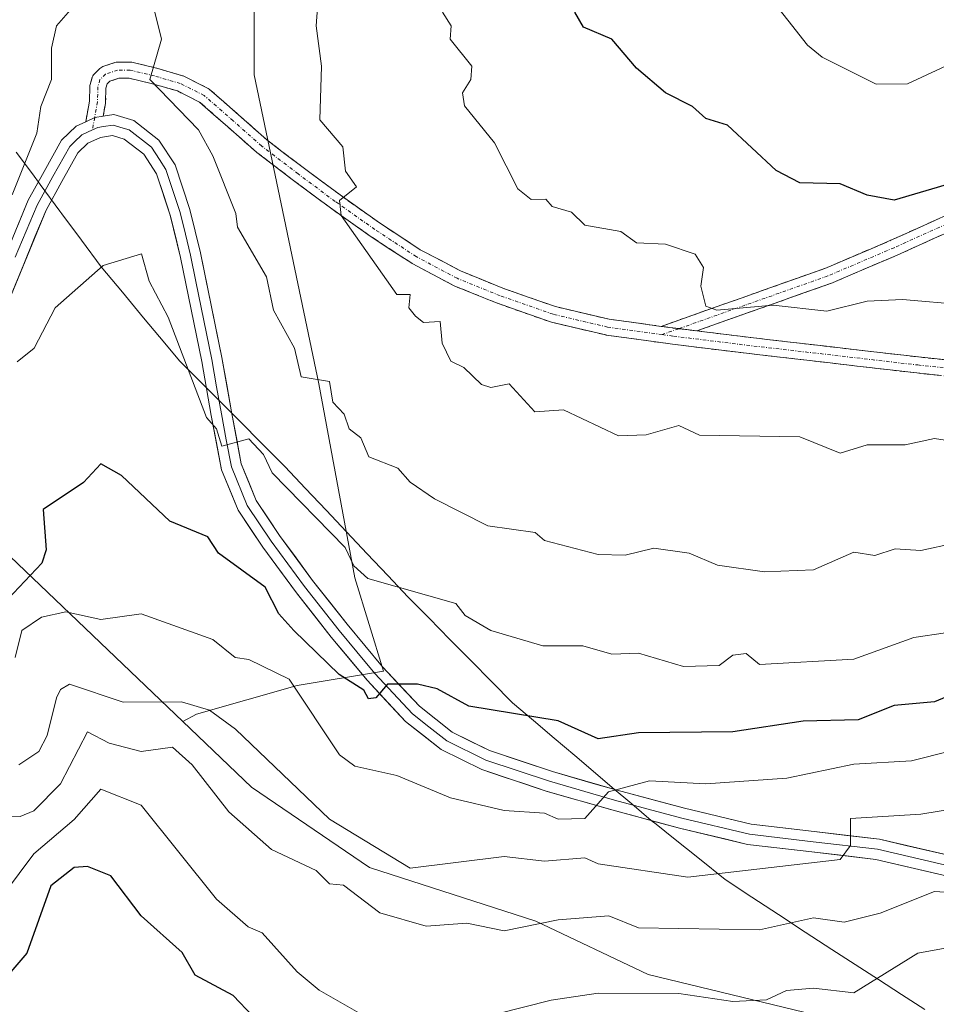
# Model space of a CAD drawing. Units: metres. Extents: x 607196 to 610637, y 4745461 to 4747828.
# Drawn here: x 608077 to 608213, y 4746725 to 4746872 of the extents above; entities that cross this region are included whole.
import ezdxf

# ---------------------------------------------------------------- set-up
doc = ezdxf.new("R2010")
doc.units = ezdxf.units.M
doc.header["$MEASUREMENT"] = 0
doc.linetypes.add('TRAZO_Y_PUNTO', pattern=[1, 0.5, -0.25, 0, -0.25])
doc.linetypes.add('TRAZOSX2', pattern=[1.5, 1, -0.5])
for name, color, linetype, lineweight in [('Arbolado forestal CxS', 92, 'Continuous', 0), ('Camino', 19, 'TRAZOSX2', 0), ('Camino Cxs', 19, 'Continuous', 0), ('Camino eje', 19, 'TRAZO_Y_PUNTO', 0), ('Curva de nivel maestra', 36, 'Continuous', 30), ('Curva de nivel normal', 36, 'Continuous', 0), ('Entidad de ámbito territorial', 19, 'Continuous', 0), ('Entidad de ámbito territorial CxS', 92, 'Continuous', 0), ('Layer 0', 7, 'Continuous', 0), ('Municipio', 9, 'Continuous', 13), ('Municipio CxS', 142, 'Continuous', 0)]:
    doc.layers.add(name, color=color, linetype=linetype, lineweight=lineweight)

# ---------------------------------------------------------------- blocks, each defined once
blk = doc.blocks.new('*U169')
at = {"layer": 'Curva de nivel normal', "color": 36, "linetype": 'Continuous', "lineweight": 0}
for points in [[(608216.1, 4746793.62, 565), (608211.09, 4746792.49, 565), (608207.23, 4746792.75, 565), (608204.23, 4746791.75, 565), (608201.09, 4746792.25, 565), (608195.09, 4746789.62, 565), (608187.8, 4746789.32, 565), (608180.82, 4746790.34, 565), (608176.59, 4746792.11, 565), (608171.36, 4746792.88, 565), (608167.09, 4746791.84, 565), (608163.09, 4746791.92, 565), (608155.09, 4746794.01, 565), (608153.69, 4746795.21, 565), (608146.65, 4746796.17, 565), (608138.7, 4746800.22, 565), (608135.09, 4746802.68, 565), (608133.25, 4746804.77, 565), (608128.94, 4746806.46, 565), (608127.75, 4746809.27, 565), (608126.01, 4746810.61, 565), (608125.29, 4746812.81, 565), (608123.58, 4746814.61, 565), (608123.09, 4746817.67, 565), (608118.86, 4746818.38, 565), (608117.89, 4746822.61, 565), (608114.76, 4746828.28, 565), (608113.74, 4746833.26, 565), (608109.42, 4746840.61, 565), (608109.16, 4746842.68, 565), (608105.75, 4746851.27, 565), (608103.62, 4746855.14, 565), (608096.39, 4746862.61, 565), (608098.09, 4746868.61, 565), (608097.09, 4746872.61, 565)], [(608076.96, 4746902.61, 565), (608078.99, 4746900.51, 565), (608081.61, 4746895.13, 565), (608085.88, 4746892.61, 565), (608091.43, 4746886.95, 565), (608092.89, 4746884.41, 565), (608089.48, 4746878.61, 565), (608086.54, 4746876.61, 565), (608085.95, 4746874.61, 565), (608082.5, 4746870.61, 565), (608081.76, 4746867.28, 565), (608081.74, 4746862.61, 565), (608080.17, 4746858.61, 565), (608079.57, 4746854.61, 565), (608075.91, 4746845.43, 565)]]:
    blk.add_polyline3d(points, dxfattribs=at)
blk = doc.blocks.new('*U189')
at = {"layer": 'Curva de nivel maestra', "color": 36, "linetype": 'Continuous', "lineweight": 30}
blk.add_polyline3d([(608215.68, 4746847.2, 550), (608207.09, 4746844.66, 550), (608203.09, 4746845.4, 550), (608199.09, 4746847.06, 550), (608193.09, 4746847.21, 550), (608189.53, 4746849.05, 550), (608182.29, 4746855.81, 550), (608179.09, 4746856.81, 550), (608177.09, 4746858.61, 550), (608173.09, 4746860.61, 550), (608168.78, 4746864.3, 550), (608165.09, 4746868.61, 550), (608160.89, 4746870.41, 550), (608159.61, 4746872.61, 550)], dxfattribs=at)

msp = doc.modelspace()

# ---------------------------------------------------------------- linework, layer by layer
at = {"layer": 'Arbolado forestal CxS', "color": 92, "linetype": 'Continuous', "lineweight": 0}
for points in [[(608037.06, 4747214.52, 506.19), (608037.06, 4747196.76, 512.58), (608047.75, 4747128.36, 539.93), (608064.85, 4747100.57, 550.62), (608072.33, 4747086.67, 552.29), (608073.4, 4747072.78, 553.2), (608079.81, 4747010.78, 563.04), (608094.77, 4746981.92, 571.72), (608110.81, 4746960.55, 572.29), (608114.01, 4746932.75, 568.87), (608111.87, 4746910.31, 565.33), (608111.87, 4746863.28, 562.3), (608121.49, 4746817.32, 565.02), (608126.84, 4746788.46, 571.73), (608131.11, 4746774.56, 575.17), (608118.28, 4746772.43, 579.7), (608103.32, 4746768.15, 587.04), (608101.28, 4746767.06, 588.36)], [(608037.06, 4747214.52, 506.19), (608037.06, 4747196.76, 512.58), (608047.75, 4747128.36, 539.93), (608064.85, 4747100.57, 550.62), (608072.33, 4747086.67, 552.29), (608073.4, 4747072.78, 553.2), (608079.81, 4747010.78, 563.04), (608094.77, 4746981.92, 571.72), (608110.81, 4746960.55, 572.29), (608114.01, 4746932.75, 568.87), (608111.87, 4746910.31, 565.33), (608111.87, 4746863.28, 562.3), (608121.49, 4746817.32, 565.02), (608126.84, 4746788.46, 571.73), (608131.11, 4746774.56, 575.17), (608118.28, 4746772.43, 579.7), (608103.32, 4746768.15, 587.04), (608101.28, 4746767.06, 588.36)], [(608193.65, 4746723.8, 598.07), (608170.52, 4746729.39, 595.16), (608153.77, 4746737.37, 591.5), (608129.04, 4746745.34, 588.25), (608111.49, 4746757.31, 588), (608101.28, 4746767.06, 588.36), (608103.32, 4746768.15, 587.04), (608118.28, 4746772.43, 579.7), (608131.11, 4746774.56, 575.17), (608126.84, 4746788.46, 571.73), (608121.49, 4746817.32, 565.02), (608111.87, 4746863.28, 562.3), (608111.87, 4746910.31, 565.33), (608114.01, 4746932.75, 568.87), (608110.81, 4746960.55, 572.29), (608094.77, 4746981.92, 571.72), (608079.81, 4747010.78, 563.04), (608073.4, 4747072.78, 553.2)], [(608073.4, 4747072.78, 553.2), (608079.81, 4747010.78, 563.04), (608094.77, 4746981.92, 571.72), (608110.81, 4746960.55, 572.29), (608114.01, 4746932.75, 568.87), (608111.87, 4746910.31, 565.33), (608111.87, 4746863.28, 562.3), (608121.49, 4746817.32, 565.02), (608126.84, 4746788.46, 571.73), (608131.11, 4746774.56, 575.17), (608118.28, 4746772.43, 579.7), (608103.32, 4746768.15, 587.04), (608101.28, 4746767.06, 588.36), (608101.28, 4746767.06, 588.36), (608075.59, 4746791.61, 575.14)], [(608023.57, 4746860.66, 545.48), (608029.11, 4746860.23, 549.17), (608035.7, 4746857.83, 552.64), (608049.26, 4746845.06, 558.15), (608065.22, 4746823.52, 566.66), (608066.81, 4746806.77, 569.08), (608075.59, 4746791.61, 575.14), (608101.28, 4746767.06, 588.36)], [(608023.57, 4746860.66, 545.48), (608029.11, 4746860.23, 549.17), (608035.7, 4746857.83, 552.64), (608049.26, 4746845.06, 558.15), (608065.22, 4746823.52, 566.66), (608066.81, 4746806.77, 569.08), (608075.59, 4746791.61, 575.14), (608101.28, 4746767.06, 588.36)], [(608075.59, 4746791.61, 575.14), (608101.28, 4746767.06, 588.36), (608111.49, 4746757.31, 588), (608129.04, 4746745.34, 588.25), (608153.77, 4746737.37, 591.5), (608170.52, 4746729.39, 595.16), (608193.65, 4746723.8, 598.07)], [(608101.28, 4746767.06, 588.36), (608111.49, 4746757.31, 588), (608129.04, 4746745.34, 588.25), (608153.77, 4746737.37, 591.5), (608170.52, 4746729.39, 595.16), (608193.65, 4746723.8, 598.07), (608218.16, 4746711.81, 607.28), (608227.87, 4746703.71, 611), (608238.55, 4746692.47, 615.13), (608250.91, 4746682.91, 618.27), (608265.52, 4746675.04, 620.92), (608281.82, 4746676.17, 621.35), (608296.43, 4746674.48, 623.9), (608316.1, 4746668.86, 624.29), (608331.27, 4746661.56, 623.84), (608347.01, 4746658.75, 620.22), (608366.11, 4746653.13, 616.95), (608377.92, 4746642.45, 618.87), (608388.03, 4746628.96, 624.59), (608395.1, 4746619.48, 625.78)], [(608101.28, 4746767.06, 588.36), (608111.49, 4746757.31, 588), (608129.04, 4746745.34, 588.25), (608153.77, 4746737.37, 591.5), (608170.52, 4746729.39, 595.16), (608193.65, 4746723.8, 598.07), (608218.16, 4746711.81, 607.28), (608227.87, 4746703.71, 611), (608238.55, 4746692.47, 615.13), (608250.91, 4746682.91, 618.27), (608265.52, 4746675.04, 620.92), (608281.82, 4746676.17, 621.35), (608296.43, 4746674.48, 623.9), (608316.1, 4746668.86, 624.29), (608331.27, 4746661.56, 623.84), (608347.01, 4746658.75, 620.22), (608366.11, 4746653.13, 616.95), (608377.92, 4746642.45, 618.87), (608388.03, 4746628.96, 624.59), (608395.1, 4746619.48, 625.78)]]:
    msp.add_polyline3d(points, dxfattribs=at)
at = {"layer": 'Camino', "color": 19, "linetype": 'TRAZOSX2', "lineweight": 0}
for points in [[(608172.45, 4746825.87), (608184.5, 4746830.14), (608196.79, 4746834.49), (608206.62, 4746838.68), (608216.38, 4746843.1), (608216.47, 4746843.14), (608226.7, 4746846.48), (608237, 4746849.56), (608240.29, 4746850.62), (608243.06, 4746852.09), (608244.3, 4746853.62), (608245.09, 4746855.72), (608245.41, 4746857.91), (608245.44, 4746862.64), (608245.64, 4746871.18), (608245.76, 4746879.72)], [(608248.16, 4746879.7), (608248.04, 4746871.14), (608247.84, 4746862.6), (608247.81, 4746857.81), (608247.8, 4746857.65), (608247.44, 4746855.21), (608247.39, 4746855), (608246.48, 4746852.6), (608246.4, 4746852.42), (608246.29, 4746852.27), (608244.77, 4746850.38), (608244.66, 4746850.26), (608244.54, 4746850.16), (608244.4, 4746850.08), (608241.32, 4746848.45), (608241.17, 4746848.38), (608237.7, 4746847.26), (608227.4, 4746844.18), (608217.32, 4746840.89), (608207.57, 4746836.48), (608197.7, 4746832.27), (608197.64, 4746832.24), (608185.3, 4746827.88), (608177.72, 4746825.19)], [(608086.83, 4746856.32), (608087.39, 4746859.39), (608087.43, 4746861.55), (608087.45, 4746861.74), (608087.48, 4746861.88), (608087.8, 4746862.94), (608087.88, 4746863.13), (608087.98, 4746863.3), (608088.12, 4746863.45), (608088.95, 4746864.25), (608089.08, 4746864.36), (608089.22, 4746864.45), (608089.38, 4746864.52), (608091.17, 4746865.14), (608091.35, 4746865.19), (608091.56, 4746865.21), (608093.42, 4746865.21), (608093.63, 4746865.19), (608093.7, 4746865.18), (608097.35, 4746864.3), (608097.4, 4746864.28), (608101.23, 4746863.17), (608101.31, 4746863.15), (608101.44, 4746863.09), (608104.97, 4746861.32), (608105.03, 4746861.29), (608105.21, 4746861.16), (608109.55, 4746857.36), (608113.77, 4746853.63), (608119.17, 4746849.51), (608124.66, 4746845.42), (608130.53, 4746841.27), (608136.6, 4746837.28), (608142.59, 4746834.11), (608148.89, 4746831.55), (608156.71, 4746828.81), (608164.69, 4746826.94), (608172.45, 4746825.87)], [(608221.46, 4746817.78), (608210.48, 4746818.93), (608183.91, 4746822.01), (608174.1, 4746823.22), (608172.41, 4746823.45), (608164.31, 4746824.57), (608164.26, 4746824.58), (608164.2, 4746824.59), (608156.1, 4746826.49), (608155.97, 4746826.53), (608148.07, 4746829.3), (608148.02, 4746829.32), (608141.63, 4746831.91), (608141.52, 4746831.96), (608135.39, 4746835.21), (608135.33, 4746835.25), (608129.16, 4746839.3), (608123.23, 4746843.49), (608117.73, 4746847.59), (608112.28, 4746851.75), (608112.24, 4746851.78), (608107.97, 4746855.56), (608103.76, 4746859.25), (608100.46, 4746860.9), (608096.76, 4746861.97), (608093.28, 4746862.81), (608091.76, 4746862.81), (608090.42, 4746862.34), (608090.01, 4746861.94), (608089.83, 4746861.34), (608089.79, 4746859.25), (608089.77, 4746859.06), (608089.42, 4746857.14)], [(608177.72, 4746825.19), (608184.19, 4746824.39), (608210.74, 4746821.31), (608221.78, 4746820.16), (608232.73, 4746818.63), (608232.77, 4746818.62), (608251.05, 4746815.19), (608270.79, 4746817.05), (608277.79, 4746819.25), (608284.56, 4746822.98), (608291.16, 4746827.45), (608291.23, 4746827.5), (608291.27, 4746827.52), (608299.1, 4746831.65), (608299.17, 4746831.69), (608307.27, 4746835.3)], [(608172.45, 4746825.87), (608172.73, 4746825.83), (608174.4, 4746825.6), (608175.05, 4746825.52)], [(608175.08, 4746825.53), (608172.45, 4746825.87)], [(608175.05, 4746825.52), (608177.72, 4746825.19)], [(608177.72, 4746825.19), (608175.08, 4746825.53)]]:
    msp.add_lwpolyline(points, dxfattribs=at)
at = {"layer": 'Camino Cxs', "color": 19, "linetype": 'Continuous', "lineweight": 0}
msp.add_lwpolyline([(608089.42, 4746857.14), (608088.16, 4746856.94), (608086.83, 4746856.32)], dxfattribs=at)
for points in [[(608214.14, 4746818.54, 556.74), (608210.48, 4746818.93, 556.59), (608206.05, 4746819.44, 556.47), (608201.62, 4746819.95, 556.81), (608197.19, 4746820.47, 556.79), (608192.76, 4746820.98, 556.72), (608188.34, 4746821.49, 556.58), (608183.91, 4746822.01, 556.3), (608179, 4746822.61, 555.96), (608174.1, 4746823.22, 556.03), (608172.41, 4746823.45, 556.14), (608168.36, 4746824.01, 556.53), (608164.31, 4746824.57, 556.86), (608164.26, 4746824.58, 556.87), (608164.2, 4746824.59, 556.87), (608160.15, 4746825.54, 557.17), (608156.1, 4746826.49, 557.47), (608155.97, 4746826.53, 557.46), (608152.02, 4746827.91, 557.35), (608148.07, 4746829.3, 557.57), (608148.02, 4746829.32, 557.57), (608144.82, 4746830.61, 557.93), (608141.63, 4746831.91, 558.17), (608141.52, 4746831.96, 558.17), (608138.45, 4746833.59, 558.2), (608135.39, 4746835.21, 558.61), (608135.33, 4746835.25, 558.62), (608132.24, 4746837.27, 558.8), (608129.16, 4746839.3, 559.32), (608126.2, 4746841.39, 559.88), (608123.23, 4746843.49, 560.22), (608120.48, 4746845.54, 560.83), (608117.73, 4746847.59, 561.28), (608115, 4746849.67, 562.07), (608112.28, 4746851.75, 562.8), (608112.24, 4746851.78, 562.81), (608110.1, 4746853.67, 562.99), (608107.97, 4746855.56, 563.5), (608105.86, 4746857.4, 563.85), (608103.76, 4746859.25, 564.05), (608100.46, 4746860.9, 564.58), (608096.76, 4746861.97, 565.18), (608093.28, 4746862.81, 565.35), (608091.76, 4746862.81, 565.49), (608090.42, 4746862.34, 565.6), (608090.01, 4746861.94, 565.65), (608089.83, 4746861.34, 565.7), (608089.79, 4746859.25, 565.86), (608089.77, 4746859.06, 565.88), (608089.42, 4746857.14, 565.89), (608088.16, 4746856.94, 565.85), (608086.83, 4746856.32, 565.81), (608087.39, 4746859.39, 565.82), (608087.43, 4746861.55, 565.74), (608087.45, 4746861.74, 565.74), (608087.48, 4746861.88, 565.73), (608087.8, 4746862.94, 565.68), (608087.88, 4746863.13, 565.66), (608087.98, 4746863.3, 565.65), (608088.12, 4746863.45, 565.64), (608088.95, 4746864.25, 565.6), (608089.08, 4746864.36, 565.6), (608089.22, 4746864.45, 565.59), (608089.38, 4746864.52, 565.59), (608091.17, 4746865.14, 565.5), (608091.35, 4746865.19, 565.49), (608091.56, 4746865.21, 565.47), (608093.42, 4746865.21, 565.31), (608093.63, 4746865.19, 565.29), (608093.7, 4746865.18, 565.28), (608097.35, 4746864.3, 564.88), (608097.4, 4746864.28, 564.87), (608101.23, 4746863.17, 564.45), (608101.31, 4746863.15, 564.44), (608101.44, 4746863.09, 564.42), (608104.97, 4746861.32, 563.97), (608105.03, 4746861.29, 563.96), (608105.21, 4746861.16, 563.94), (608107.38, 4746859.26, 563.64), (608109.55, 4746857.36, 563.38), (608111.66, 4746855.49, 562.89), (608113.77, 4746853.63, 562.38), (608116.47, 4746851.57, 561.77), (608119.17, 4746849.51, 560.93), (608121.91, 4746847.46, 560.43), (608124.66, 4746845.42, 559.97), (608127.59, 4746843.35, 559.38), (608130.53, 4746841.27, 558.95), (608133.56, 4746839.28, 558.38), (608136.6, 4746837.28, 558.2), (608139.59, 4746835.7, 557.92), (608142.59, 4746834.11, 557.64), (608145.74, 4746832.83, 557.54), (608148.89, 4746831.55, 557.42), (608152.8, 4746830.18, 557.17), (608156.71, 4746828.81, 556.82), (608160.7, 4746827.88, 556.57), (608164.69, 4746826.94, 556.37), (608168.71, 4746826.39, 556.12), (608172.45, 4746825.87, 555.84), (608172.73, 4746825.83, 555.82), (608174.4, 4746825.6, 555.68), (608177.72, 4746825.19, 555.51), (608179.3, 4746825, 555.43), (608184.19, 4746824.39, 555.56), (608188.62, 4746823.88, 555.76), (608193.04, 4746823.37, 555.88), (608197.47, 4746822.85, 556.07), (608201.89, 4746822.34, 556.27), (608206.32, 4746821.83, 556.29), (608210.74, 4746821.31, 556.51), (608214.42, 4746820.93, 556.47)], [(608214.07, 4746839.42, 551.34), (608210.82, 4746837.95, 551.55), (608207.57, 4746836.48, 552.21), (608204.28, 4746835.07, 552.78), (608200.99, 4746833.67, 553.02), (608197.7, 4746832.27, 553.45), (608197.64, 4746832.24, 553.46), (608193.52, 4746830.79, 554.16), (608189.41, 4746829.33, 554.69), (608185.3, 4746827.88, 554.95), (608181.51, 4746826.54, 555.15), (608177.72, 4746825.19, 555.46), (608175.08, 4746825.53, 555.61), (608172.45, 4746825.87, 555.85), (608176.46, 4746827.29, 555.31), (608180.48, 4746828.72, 554.92), (608184.5, 4746830.14, 554.65), (608188.6, 4746831.59, 554.24), (608192.7, 4746833.04, 553.58), (608196.79, 4746834.49, 552.95), (608200.07, 4746835.89, 552.67), (608203.34, 4746837.28, 552.14), (608206.62, 4746838.68, 551.32), (608209.87, 4746840.15, 551.1), (608213.13, 4746841.63, 550.99), (608216.38, 4746843.1, 550.66)]]:
    msp.add_polyline3d(points, dxfattribs=at)
at = {"layer": 'Camino eje', "color": 19, "linetype": 'TRAZO_Y_PUNTO', "lineweight": 0}
for points in [[(608246.96, 4746879.71), (608246.84, 4746871.16), (608246.64, 4746862.62), (608246.61, 4746857.82), (608246.26, 4746855.42), (608245.36, 4746853.02), (608243.84, 4746851.14), (608240.76, 4746849.51), (608237.36, 4746848.41), (608227.04, 4746845.33), (608216.88, 4746842.01), (608207.1, 4746837.58), (608197.23, 4746833.37), (608184.9, 4746829.01), (608175.08, 4746825.53)], [(608172.57, 4746824.64), (608164.47, 4746825.76), (608156.37, 4746827.66), (608148.47, 4746830.43), (608142.08, 4746833.02), (608135.99, 4746836.25), (608129.85, 4746840.28), (608123.95, 4746844.45), (608118.45, 4746848.55), (608113.01, 4746852.7), (608108.76, 4746856.46), (608104.43, 4746860.25), (608100.9, 4746862.02), (608097.07, 4746863.13), (608093.42, 4746864.01), (608091.56, 4746864.01), (608089.78, 4746863.39), (608088.95, 4746862.59), (608088.63, 4746861.53), (608088.59, 4746859.27), (608088.16, 4746856.94)], [(608088.16, 4746856.94), (608087.82, 4746855.11)], [(608172.57, 4746824.64), (608174.25, 4746824.41), (608184.05, 4746823.2), (608210.61, 4746820.12), (608221.61, 4746818.97), (608232.56, 4746817.44), (608250.99, 4746813.98), (608271.03, 4746815.87), (608278.26, 4746818.14), (608285.19, 4746821.96), (608291.83, 4746826.46), (608299.66, 4746830.59), (608307.76, 4746834.2)], [(608175.05, 4746825.52), (608172.57, 4746824.64)], [(608175.08, 4746825.53), (608175.05, 4746825.52)]]:
    msp.add_lwpolyline(points, dxfattribs=at)
at = {"layer": 'Curva de nivel maestra', "color": 36, "linetype": 'Continuous', "lineweight": 30}
for points in [[(608219.42, 4746772.61, 575), (608213.09, 4746770.01, 575), (608207.09, 4746769.46, 575), (608201.77, 4746767.29, 575), (608193.58, 4746767.1, 575), (608183.09, 4746765.51, 575), (608169.09, 4746765.39, 575), (608163.09, 4746764.48, 575), (608157.09, 4746767.18, 575), (608143.83, 4746769.35, 575), (608139.09, 4746771.94, 575), (608136.18, 4746772.61, 575), (608131.74, 4746772.61, 575), (608130.01, 4746770.61, 575), (608128.9, 4746770.42, 575), (608128.2, 4746771.72, 575), (608124.55, 4746774.07, 575), (608117.78, 4746780.61, 575), (608115.58, 4746783.1, 575), (608113.54, 4746787.06, 575), (608106.58, 4746792.1, 575), (608105.01, 4746794.53, 575), (608099.36, 4746796.88, 575), (608092.16, 4746803.68, 575), (608089.09, 4746805.4, 575), (608086.51, 4746802.61, 575), (608080.48, 4746798.61, 575), (608080.96, 4746792.61, 575), (608080.29, 4746790.61, 575), (608072.68, 4746782.61, 575)], [(608114.61, 4746720.13, 600), (608108.75, 4746726.27, 600), (608103.09, 4746729.32, 600), (608101.19, 4746732.71, 600), (608095.09, 4746738.13, 600), (608090.57, 4746744.09, 600), (608087.09, 4746745.5, 600), (608085.09, 4746745.35, 600), (608081.62, 4746742.61, 600), (608078.08, 4746732.61, 600), (608071.16, 4746724.61, 600)]]:
    msp.add_polyline3d(points, dxfattribs=at)
at = {"layer": 'Curva de nivel normal', "color": 36, "linetype": 'Continuous', "lineweight": 0}
for points in [[(608215.32, 4746808.84, 560), (608213.09, 4746809.17, 560), (608208.74, 4746808.26, 560), (608203.09, 4746808.26, 560), (608199.09, 4746807.01, 560), (608193.09, 4746809.44, 560), (608178.16, 4746809.68, 560), (608175.09, 4746811.13, 560), (608170.23, 4746809.75, 560), (608166.07, 4746809.59, 560), (608157.92, 4746813.44, 560), (608153.63, 4746813.15, 560), (608149.8, 4746817.32, 560), (608147.09, 4746816.75, 560), (608145.71, 4746817.23, 560), (608143.09, 4746819.77, 560), (608141.15, 4746820.67, 560), (608139.84, 4746823.36, 560), (608139.54, 4746826.61, 560), (608137.09, 4746826.46, 560), (608135.89, 4746827.41, 560), (608134.9, 4746828.61, 560), (608135.11, 4746830.63, 560), (608133.09, 4746830.61, 560), (608124.84, 4746842.36, 560), (608124.59, 4746844.61, 560), (608127.09, 4746846.61, 560), (608125.47, 4746848.99, 560), (608125.09, 4746852.61, 560), (608121.67, 4746856.61, 560), (608121.89, 4746864.61, 560), (608121.13, 4746870.61, 560), (608121.86, 4746880.61, 560)], [(608243.4, 4746874.61, 545), (608238.74, 4746870.61, 545), (608237.34, 4746866.61, 545), (608236.65, 4746866.17, 545), (608235.09, 4746865.85, 545), (608231.09, 4746867.22, 545), (608219.09, 4746866.61, 545), (608209.09, 4746861.97, 545), (608204.41, 4746861.93, 545), (608196.39, 4746865.91, 545), (608194.22, 4746867.74, 545), (608185.43, 4746878.95, 545)], [(608217.54, 4746829.06, 555), (608208.34, 4746829.86, 555), (608203.09, 4746829.63, 555), (608197.09, 4746828.15, 555), (608189.09, 4746829, 555), (608180.74, 4746828.26, 555), (608179.09, 4746828.89, 555), (608178.33, 4746831.85, 555), (608178.75, 4746834.61, 555), (608177.52, 4746836.61, 555), (608173.09, 4746838.12, 555), (608168.78, 4746838.3, 555), (608166.45, 4746839.97, 555), (608161.09, 4746840.93, 555), (608159.09, 4746842.84, 555), (608156.21, 4746843.73, 555), (608155.26, 4746844.78, 555), (608153.09, 4746844.76, 555), (608151.09, 4746846.36, 555), (608147.64, 4746853.16, 555), (608143.16, 4746858.68, 555), (608142.9, 4746860.61, 555), (608144.13, 4746862.61, 555), (608144.25, 4746864.61, 555), (608141.06, 4746868.61, 555), (608141.22, 4746870.61, 555), (608139.89, 4746872.61, 555)], [(608214.72, 4746780.24, 570), (608210.03, 4746779.55, 570), (608201.09, 4746776.34, 570), (608187.09, 4746775.54, 570), (608185.09, 4746777.17, 570), (608183.09, 4746776.92, 570), (608181.09, 4746775.39, 570), (608175.74, 4746775.26, 570), (608169.09, 4746777.21, 570), (608165.09, 4746777.09, 570), (608160.78, 4746778.3, 570), (608154.81, 4746778.33, 570), (608147.09, 4746780.61, 570), (608143.3, 4746782.82, 570), (608141.9, 4746784.61, 570), (608128.82, 4746788.34, 570), (608126.7, 4746790.22, 570), (608125.43, 4746792.95, 570), (608114.55, 4746804.07, 570), (608113.3, 4746806.82, 570), (608111.09, 4746809.12, 570), (608107.09, 4746808.02, 570), (608106.29, 4746810.61, 570), (608104.8, 4746812.32, 570), (608099.09, 4746827.24, 570), (608096.28, 4746832.61, 570), (608095.14, 4746836.66, 570), (608089.43, 4746834.95, 570), (608082.26, 4746828.61, 570), (608079.14, 4746822.61, 570), (608076.61, 4746820.61, 570)], [(608221.09, 4746764.08, 580), (608209.68, 4746761.2, 580), (608201.09, 4746760.69, 580), (608191.11, 4746758.63, 580), (608179.09, 4746757.78, 580), (608170.71, 4746758.23, 580), (608164.59, 4746756.61, 580), (608161.09, 4746752.61, 580), (608157.09, 4746752.51, 580), (608155.09, 4746753.4, 580), (608149.09, 4746753.8, 580), (608141.09, 4746755.68, 580), (608133.09, 4746759.03, 580), (608126.88, 4746760.4, 580), (608124.59, 4746762.11, 580), (608117.09, 4746773.34, 580), (608111.09, 4746776.29, 580), (608109.07, 4746776.61, 580), (608105.73, 4746779.25, 580), (608095.09, 4746783.09, 580), (608089.09, 4746782.26, 580), (608083.87, 4746783.39, 580), (608080.27, 4746782.61, 580), (608077.31, 4746780.61, 580), (608076.32, 4746776.61, 580)], [(608221.09, 4746754.91, 585), (608211.09, 4746753.27, 585), (608200.61, 4746752.61, 585), (608200.63, 4746748.61, 585), (608199.09, 4746746.51, 585), (608176.4, 4746743.92, 585), (608163.09, 4746745.89, 585), (608161.09, 4746746.76, 585), (608155.09, 4746746.27, 585), (608149.09, 4746746.95, 585), (608135.09, 4746745.23, 585), (608123.09, 4746752.54, 585), (608109.09, 4746765.9, 585), (608105.25, 4746768.77, 585), (608101.09, 4746770, 585), (608092.4, 4746769.92, 585), (608084.41, 4746772.61, 585), (608083.09, 4746771.83, 585), (608082.49, 4746770.61, 585), (608081.09, 4746764.98, 585), (608079.83, 4746762.61, 585), (608076.87, 4746760.61, 585)], [(608223.58, 4746741.1, 590), (608213.09, 4746741.75, 590), (608205.04, 4746738.56, 590), (608199.67, 4746737.19, 590), (608195.09, 4746737.84, 590), (608187.09, 4746736.07, 590), (608169.09, 4746736.34, 590), (608164.63, 4746738.15, 590), (608157.09, 4746737.53, 590), (608149.09, 4746735.89, 590), (608143.52, 4746737.04, 590), (608137.48, 4746736.61, 590), (608130.59, 4746738.61, 590), (608125.18, 4746742.7, 590), (608123.09, 4746742.92, 590), (608121.09, 4746744.88, 590), (608114.47, 4746747.99, 590), (608108.11, 4746753.63, 590), (608102.65, 4746760.61, 590), (608099.74, 4746763.26, 590), (608095.07, 4746762.59, 590), (608090.31, 4746763.83, 590), (608087.09, 4746765.52, 590), (608083.09, 4746757.79, 590), (608079.09, 4746753.76, 590), (608077.09, 4746752.92, 590), (608069.09, 4746752.77, 590)], [(608129.21, 4746722.73, 595), (608121.57, 4746727.09, 595), (608118.28, 4746729.8, 595), (608113.09, 4746735.63, 595), (608110.98, 4746736.5, 595), (608106.28, 4746740.61, 595), (608095.09, 4746754.61, 595), (608089.09, 4746756.98, 595), (608085.09, 4746752.46, 595), (608079.09, 4746747.38, 595), (608072.51, 4746738.61, 595)], [(608327.09, 4746722.57, 595), (608316.48, 4746728, 595), (608311.09, 4746731.45, 595), (608307.09, 4746732.74, 595), (608295.15, 4746730.67, 595), (608282.14, 4746729.66, 595), (608277.09, 4746728.04, 595), (608273.09, 4746727.57, 595), (608271.09, 4746726.21, 595), (608257.09, 4746730.05, 595), (608247.09, 4746730.91, 595), (608234.3, 4746733.82, 595), (608225.09, 4746733.25, 595), (608220.93, 4746734.45, 595), (608210.61, 4746732.61, 595), (608201.09, 4746726.69, 595), (608195.09, 4746727.4, 595), (608191.09, 4746727.02, 595), (608188.12, 4746725.64, 595), (608183.09, 4746725.41, 595), (608175.09, 4746726.59, 595), (608163.09, 4746726.61, 595), (608156.09, 4746725.61, 595), (608148.03, 4746723.55, 595)]]:
    msp.add_polyline3d(points, dxfattribs=at)
at = {"layer": 'Entidad de ámbito territorial', "color": 19, "linetype": 'Continuous', "lineweight": 0}
msp.add_polyline3d([(608211.65, 4746724.21, 598.49), (608208.2, 4746726.44, 596.88), (608204.75, 4746728.66, 595.22), (608201.29, 4746730.88, 593.11), (608197.84, 4746733.11, 591.64), (608193.88, 4746735.71, 590.4), (608189.91, 4746738.32, 589.21), (608185.95, 4746740.93, 587.38), (608181.98, 4746743.53, 585.69), (608178.13, 4746746.61, 583.32), (608174.28, 4746749.68, 581.85), (608171.68, 4746751.76, 581.25), (608170.97, 4746752.33, 581.05), (608168.07, 4746754.79, 580.1), (608165.16, 4746757.25, 579.14), (608162.66, 4746759.37, 577.91), (608159.58, 4746761.98, 576.76), (608156.5, 4746764.6, 576.17), (608153.42, 4746767.21, 575.39), (608150.34, 4746769.82, 574.27), (608147.23, 4746772.97, 572.5), (608144.13, 4746776.12, 571.95), (608141.02, 4746779.27, 571.35), (608137.92, 4746782.42, 570.84), (608134.81, 4746785.57, 570.17), (608131.75, 4746788.81, 569.56), (608128.69, 4746792.04, 569.04), (608125.63, 4746795.28, 568.52), (608122.58, 4746798.52, 568.66), (608119.52, 4746801.75, 568.87), (608116.46, 4746804.99, 569.05), (608113.08, 4746808.39, 569.47), (608109.69, 4746811.8, 569.33), (608108.55, 4746812.94, 569.26), (608105.98, 4746815.53, 569.5), (608103.41, 4746818.11, 570.07), (608100.8, 4746820.74, 570.13), (608098.61, 4746823.37, 570.33), (608095.44, 4746827.16, 570.75), (608092.28, 4746830.96, 570.62), (608089.11, 4746834.75, 569.74), (608086.2, 4746838.69, 568.13), (608083.29, 4746842.62, 566.4), (608082.98, 4746843.03, 566.26), (608080.06, 4746846.98, 565.44), (608078.9, 4746848.55, 565.08), (608076.49, 4746851.8, 563.96)], dxfattribs=at)
msp.add_polyline3d([(608211.65, 4746724.21, 598.49), (608208.2, 4746726.44, 596.88), (608204.75, 4746728.66, 595.22), (608201.29, 4746730.88, 593.11), (608197.84, 4746733.11, 591.64), (608193.88, 4746735.71, 590.4), (608189.91, 4746738.32, 589.21), (608185.95, 4746740.93, 587.38), (608181.98, 4746743.53, 585.69), (608178.13, 4746746.61, 583.32), (608174.28, 4746749.68, 581.85), (608171.68, 4746751.76, 581.25), (608170.97, 4746752.33, 581.05), (608168.07, 4746754.79, 580.1), (608165.16, 4746757.25, 579.14), (608162.66, 4746759.37, 577.91), (608159.58, 4746761.98, 576.76), (608156.5, 4746764.6, 576.17), (608153.42, 4746767.21, 575.39), (608150.34, 4746769.82, 574.27), (608147.23, 4746772.97, 572.5), (608144.13, 4746776.12, 571.95), (608141.02, 4746779.27, 571.35), (608137.92, 4746782.42, 570.84), (608134.81, 4746785.57, 570.17), (608131.75, 4746788.81, 569.56), (608128.69, 4746792.04, 569.04), (608125.63, 4746795.28, 568.52), (608122.58, 4746798.52, 568.66), (608119.52, 4746801.75, 568.87), (608116.46, 4746804.99, 569.05), (608113.08, 4746808.39, 569.47), (608109.69, 4746811.8, 569.33), (608108.55, 4746812.94, 569.26), (608105.98, 4746815.53, 569.5), (608103.41, 4746818.11, 570.07), (608100.8, 4746820.74, 570.13), (608098.61, 4746823.37, 570.33), (608095.44, 4746827.16, 570.75), (608092.28, 4746830.96, 570.62), (608089.11, 4746834.75, 569.74), (608086.2, 4746838.69, 568.13), (608083.29, 4746842.62, 566.4), (608082.98, 4746843.03, 566.26), (608080.06, 4746846.98, 565.44), (608078.9, 4746848.55, 565.08), (608076.49, 4746851.8, 563.96)], dxfattribs=at)
at = {"layer": 'Entidad de ámbito territorial CxS', "color": 92, "linetype": 'Continuous', "lineweight": 0}
for points in [[(608076.49, 4746851.8, 563.96), (608078.9, 4746848.55, 565.08), (608080.06, 4746846.98, 565.44), (608082.98, 4746843.03, 566.26), (608083.29, 4746842.62, 566.4), (608086.2, 4746838.69, 568.13), (608089.11, 4746834.75, 569.74), (608092.28, 4746830.96, 570.62), (608095.44, 4746827.16, 570.75), (608098.61, 4746823.37, 570.33), (608100.8, 4746820.74, 570.13), (608103.41, 4746818.11, 570.07), (608105.98, 4746815.53, 569.5), (608108.55, 4746812.94, 569.26), (608109.69, 4746811.8, 569.33), (608113.08, 4746808.39, 569.47), (608116.46, 4746804.99, 569.05), (608119.52, 4746801.75, 568.87), (608122.58, 4746798.52, 568.66), (608125.63, 4746795.28, 568.52), (608128.69, 4746792.04, 569.04), (608131.75, 4746788.81, 569.56), (608134.81, 4746785.57, 570.17), (608137.92, 4746782.42, 570.84), (608141.02, 4746779.27, 571.35), (608144.13, 4746776.12, 571.95), (608147.23, 4746772.97, 572.5), (608150.34, 4746769.82, 574.27), (608153.42, 4746767.21, 575.39), (608156.5, 4746764.6, 576.17), (608159.58, 4746761.98, 576.76), (608162.66, 4746759.37, 577.91), (608165.16, 4746757.25, 579.14), (608168.07, 4746754.79, 580.1), (608170.97, 4746752.33, 581.05), (608171.68, 4746751.76, 581.25), (608174.28, 4746749.68, 581.85), (608178.13, 4746746.61, 583.32), (608181.98, 4746743.53, 585.69), (608185.95, 4746740.93, 587.38), (608189.91, 4746738.32, 589.21), (608193.88, 4746735.71, 590.4), (608197.84, 4746733.11, 591.64), (608201.29, 4746730.88, 593.11), (608204.75, 4746728.66, 595.22), (608208.2, 4746726.44, 596.88), (608211.65, 4746724.21, 598.49)], [(608211.65, 4746724.21, 598.49), (608208.2, 4746726.44, 596.88), (608204.75, 4746728.66, 595.22), (608201.29, 4746730.88, 593.11), (608197.84, 4746733.11, 591.64), (608193.88, 4746735.71, 590.4), (608189.91, 4746738.32, 589.21), (608185.95, 4746740.93, 587.38), (608181.98, 4746743.53, 585.69), (608178.13, 4746746.61, 583.32), (608174.28, 4746749.68, 581.85), (608171.68, 4746751.76, 581.25), (608170.97, 4746752.33, 581.05), (608168.07, 4746754.79, 580.1), (608165.16, 4746757.25, 579.14), (608162.66, 4746759.37, 577.91), (608159.58, 4746761.98, 576.76), (608156.5, 4746764.6, 576.17), (608153.42, 4746767.21, 575.39), (608150.34, 4746769.82, 574.27), (608147.23, 4746772.97, 572.5), (608144.13, 4746776.12, 571.95), (608141.02, 4746779.27, 571.35), (608137.92, 4746782.42, 570.84), (608134.81, 4746785.57, 570.17), (608131.75, 4746788.81, 569.56), (608128.69, 4746792.04, 569.04), (608125.63, 4746795.28, 568.52), (608122.58, 4746798.52, 568.66), (608119.52, 4746801.75, 568.87), (608116.46, 4746804.99, 569.05), (608113.08, 4746808.39, 569.47), (608109.69, 4746811.8, 569.33), (608108.55, 4746812.94, 569.26), (608105.98, 4746815.53, 569.5), (608103.41, 4746818.11, 570.07), (608100.8, 4746820.74, 570.13), (608098.61, 4746823.37, 570.33), (608095.44, 4746827.16, 570.75), (608092.28, 4746830.96, 570.62), (608089.11, 4746834.75, 569.74), (608086.2, 4746838.69, 568.13), (608083.29, 4746842.62, 566.4), (608082.98, 4746843.03, 566.26), (608080.06, 4746846.98, 565.44), (608078.9, 4746848.55, 565.08), (608076.49, 4746851.8, 563.96)]]:
    msp.add_polyline3d(points, dxfattribs=at)
at = {"layer": 'Layer 0', "linetype": 'Continuous', "lineweight": 0}
for points in [[(608089.42, 4746857.14), (608088.16, 4746856.94), (608086.83, 4746856.32)], [(608089.42, 4746857.14), (608091.03, 4746857.39), (608093.99, 4746856.49), (608097.72, 4746853.58), (608100.13, 4746849.89), (608102.33, 4746843.24), (608103.92, 4746836.81), (608105.51, 4746829), (608107.08, 4746821.22), (608108.51, 4746813.13), (608109.96, 4746805.39), (608112.2, 4746799.94), (608115.66, 4746794.75), (608120.59, 4746788.07), (608125.72, 4746781.54), (608130.96, 4746775.22), (608136.49, 4746769.33), (608141.36, 4746765.47), (608146.91, 4746762.74), (608156.26, 4746759.61), (608165.89, 4746756.83), (608175.9, 4746754.15), (608185.83, 4746751.78), (608195.2, 4746750.67), (608204.9, 4746749.54), (608216.66, 4746746.8)], [(608071.49, 4746828.23), (608078.26, 4746844.66), (608080.63, 4746848.92), (608083.22, 4746853.57), (608085.39, 4746855.65), (608086.83, 4746856.32)], [(608087.82, 4746855.11), (608086.26, 4746854.38), (608085.18, 4746853.34), (608084.44, 4746852.63), (608081.96, 4746848.18), (608079.59, 4746843.92), (608076.35, 4746836.17)], [(608216.28, 4746745.33), (608204.64, 4746748.04), (608195.03, 4746749.16), (608185.57, 4746750.28), (608175.53, 4746752.68), (608165.49, 4746755.37), (608155.81, 4746758.16), (608146.33, 4746761.33), (608140.55, 4746764.18), (608137.89, 4746766.28), (608135.46, 4746768.21), (608132.59, 4746771.27), (608129.82, 4746774.22), (608127.16, 4746777.43), (608124.54, 4746780.59), (608119.38, 4746787.15), (608114.42, 4746793.88), (608110.85, 4746799.23), (608108.5, 4746804.96), (608107.74, 4746808.99), (608107.01, 4746812.86), (608106.3, 4746816.89), (608105.59, 4746820.94), (608104.02, 4746828.7), (608103.23, 4746832.57), (608102.44, 4746836.48), (608101.67, 4746839.61), (608100.87, 4746842.82), (608098.75, 4746849.23), (608097.79, 4746850.69), (608096.59, 4746852.54), (608093.28, 4746855.12), (608092.4, 4746855.38), (608090.92, 4746855.83), (608089.49, 4746855.61), (608088.61, 4746855.47), (608087.82, 4746855.11)], [(608215.9, 4746743.85), (608204.37, 4746746.54), (608194.85, 4746747.65), (608185.3, 4746748.78), (608175.15, 4746751.2), (608165.08, 4746753.9), (608155.35, 4746756.71), (608145.75, 4746759.92), (608139.73, 4746762.88), (608134.42, 4746767.08), (608128.68, 4746773.21), (608123.35, 4746779.63), (608118.17, 4746786.23), (608113.17, 4746793), (608109.5, 4746798.51), (608107.03, 4746804.52), (608105.51, 4746812.59), (608104.09, 4746820.65), (608102.53, 4746828.4), (608100.95, 4746836.14), (608099.41, 4746842.4), (608097.37, 4746848.56), (608095.45, 4746851.49), (608092.57, 4746853.74), (608090.81, 4746854.27), (608089.05, 4746854), (608087.13, 4746853.11), (608085.66, 4746851.69), (608083.29, 4746847.44), (608080.92, 4746843.18), (608074.33, 4746827.12)]]:
    msp.add_lwpolyline(points, dxfattribs=at)
for points in [[(608076.57, 4746840.55, 565.8), (608078.26, 4746844.66, 565.53), (608080.63, 4746848.92, 565.44), (608081.93, 4746851.25, 565.66), (608083.22, 4746853.57, 565.67), (608085.39, 4746855.65, 565.73), (608086.83, 4746856.32, 565.79), (608088.16, 4746856.94, 565.85), (608089.42, 4746857.14, 565.89), (608091.03, 4746857.39, 565.93), (608093.99, 4746856.49, 565.99), (608097.72, 4746853.58, 566.29), (608100.13, 4746849.89, 566.71), (608101.23, 4746846.57, 567.03), (608102.33, 4746843.24, 566.99), (608103.13, 4746840.03, 567.16), (608103.92, 4746836.81, 567.51), (608104.72, 4746832.91, 568.02), (608105.51, 4746829, 568.37), (608106.3, 4746825.11, 568.67), (608107.08, 4746821.22, 568.77), (608107.8, 4746817.18, 568.95), (608108.51, 4746813.13, 569.24), (608109.24, 4746809.26, 569.79), (608109.96, 4746805.39, 570.32), (608111.08, 4746802.67, 570.61), (608112.2, 4746799.94, 570.81), (608113.93, 4746797.35, 571.18), (608115.66, 4746794.75, 571.5), (608118.13, 4746791.41, 571.82), (608120.59, 4746788.07, 572.56), (608123.16, 4746784.81, 572.77), (608125.72, 4746781.54, 573.42), (608128.34, 4746778.38, 574.01), (608130.96, 4746775.22, 574.56), (608133.73, 4746772.28, 574.86), (608136.49, 4746769.33, 575.48), (608138.93, 4746767.4, 575.9), (608141.36, 4746765.47, 576.31), (608144.14, 4746764.11, 576.82), (608146.91, 4746762.74, 577.48), (608151.59, 4746761.18, 578.07), (608156.26, 4746759.61, 578.34), (608159.47, 4746758.68, 578.35), (608162.68, 4746757.76, 578.62), (608165.89, 4746756.83, 579.36), (608169.23, 4746755.94, 579.87), (608172.56, 4746755.04, 580.41), (608175.9, 4746754.15, 581.07), (608179.21, 4746753.36, 581.72), (608182.52, 4746752.57, 582.21), (608185.83, 4746751.78, 582.72), (608190.52, 4746751.23, 583.2), (608195.2, 4746750.67, 583.92), (608200.05, 4746750.11, 584.67), (608204.9, 4746749.54, 585.26), (608208.82, 4746748.63, 585.97), (608212.74, 4746747.71, 586.68), (608216.66, 4746746.8, 587.21)], [(608215.9, 4746743.85, 587.43), (608212.06, 4746744.75, 587.13), (608208.21, 4746745.64, 586.7), (608204.37, 4746746.54, 586.12), (608199.61, 4746747.1, 585.32), (608194.85, 4746747.65, 584.4), (608190.08, 4746748.22, 583.52), (608185.3, 4746748.78, 582.76), (608181.92, 4746749.59, 582.34), (608178.53, 4746750.39, 581.96), (608175.15, 4746751.2, 581.6), (608171.79, 4746752.1, 581.17), (608168.44, 4746753, 580.66), (608165.08, 4746753.9, 580.03), (608161.84, 4746754.84, 579.36), (608158.59, 4746755.77, 579.13), (608155.35, 4746756.71, 578.99), (608152.15, 4746757.78, 578.51), (608148.95, 4746758.85, 577.98), (608145.75, 4746759.92, 577.62), (608142.74, 4746761.4, 577.16), (608139.73, 4746762.88, 576.68), (608137.08, 4746764.98, 576.08), (608134.42, 4746767.08, 575.72), (608131.55, 4746770.15, 575.11), (608128.68, 4746773.21, 574.78), (608126.02, 4746776.42, 574.27), (608123.35, 4746779.63, 573.71), (608120.76, 4746782.93, 573.24), (608118.17, 4746786.23, 572.79), (608115.67, 4746789.62, 572.48), (608113.17, 4746793, 571.89), (608111.34, 4746795.76, 571.41), (608109.5, 4746798.51, 571.83), (608108.27, 4746801.52, 571.34), (608107.03, 4746804.52, 570.56), (608106.27, 4746808.56, 569.97), (608105.51, 4746812.59, 569.93), (608104.8, 4746816.62, 569.8), (608104.09, 4746820.65, 569.43), (608103.31, 4746824.53, 568.83), (608102.53, 4746828.4, 568.41), (608101.74, 4746832.27, 568.01), (608100.95, 4746836.14, 567.8), (608100.18, 4746839.27, 567.61), (608099.41, 4746842.4, 567.3), (608098.39, 4746845.48, 566.94), (608097.37, 4746848.56, 566.57), (608095.45, 4746851.49, 566.38), (608092.57, 4746853.74, 565.95), (608090.81, 4746854.27, 565.87), (608089.05, 4746854, 565.83), (608087.13, 4746853.11, 565.82), (608085.66, 4746851.69, 565.86), (608083.29, 4746847.44, 565.93), (608080.92, 4746843.18, 565.7), (608079.27, 4746839.17, 565.77), (608077.63, 4746835.15, 566.07), (608075.98, 4746831.14, 566.09)]]:
    msp.add_polyline3d(points, dxfattribs=at)
at = {"layer": 'Municipio', "color": 9, "linetype": 'Continuous', "lineweight": 13}
msp.add_polyline3d([(608211.65, 4746724.21, 598.49), (608208.2, 4746726.44, 596.88), (608204.75, 4746728.66, 595.22), (608201.29, 4746730.88, 593.11), (608197.84, 4746733.11, 591.64), (608193.88, 4746735.71, 590.4), (608189.91, 4746738.32, 589.21), (608185.95, 4746740.93, 587.38), (608181.98, 4746743.53, 585.69), (608178.13, 4746746.61, 583.32), (608174.28, 4746749.68, 581.85), (608171.68, 4746751.76, 581.25), (608170.97, 4746752.33, 581.05), (608168.07, 4746754.79, 580.1), (608165.16, 4746757.25, 579.14), (608162.66, 4746759.37, 577.91), (608159.58, 4746761.98, 576.76), (608156.5, 4746764.6, 576.17), (608153.42, 4746767.21, 575.39), (608150.34, 4746769.82, 574.27), (608147.23, 4746772.97, 572.5), (608144.13, 4746776.12, 571.95), (608141.02, 4746779.27, 571.35), (608137.92, 4746782.42, 570.84), (608134.81, 4746785.57, 570.17), (608131.75, 4746788.81, 569.56), (608128.69, 4746792.04, 569.04), (608125.63, 4746795.28, 568.52), (608122.58, 4746798.52, 568.66), (608119.52, 4746801.75, 568.87), (608116.46, 4746804.99, 569.05), (608113.08, 4746808.39, 569.47), (608109.69, 4746811.8, 569.33), (608108.55, 4746812.94, 569.26), (608105.98, 4746815.53, 569.5), (608103.41, 4746818.11, 570.07), (608100.8, 4746820.74, 570.13), (608098.61, 4746823.37, 570.33), (608095.44, 4746827.16, 570.75), (608092.28, 4746830.96, 570.62), (608089.11, 4746834.75, 569.74), (608086.2, 4746838.69, 568.13), (608083.29, 4746842.62, 566.4), (608082.98, 4746843.03, 566.26), (608080.06, 4746846.98, 565.44), (608078.9, 4746848.55, 565.08), (608076.49, 4746851.8, 563.96)], dxfattribs=at)
msp.add_polyline3d([(608211.65, 4746724.21, 598.49), (608208.2, 4746726.44, 596.88), (608204.75, 4746728.66, 595.22), (608201.29, 4746730.88, 593.11), (608197.84, 4746733.11, 591.64), (608193.88, 4746735.71, 590.4), (608189.91, 4746738.32, 589.21), (608185.95, 4746740.93, 587.38), (608181.98, 4746743.53, 585.69), (608178.13, 4746746.61, 583.32), (608174.28, 4746749.68, 581.85), (608171.68, 4746751.76, 581.25), (608170.97, 4746752.33, 581.05), (608168.07, 4746754.79, 580.1), (608165.16, 4746757.25, 579.14), (608162.66, 4746759.37, 577.91), (608159.58, 4746761.98, 576.76), (608156.5, 4746764.6, 576.17), (608153.42, 4746767.21, 575.39), (608150.34, 4746769.82, 574.27), (608147.23, 4746772.97, 572.5), (608144.13, 4746776.12, 571.95), (608141.02, 4746779.27, 571.35), (608137.92, 4746782.42, 570.84), (608134.81, 4746785.57, 570.17), (608131.75, 4746788.81, 569.56), (608128.69, 4746792.04, 569.04), (608125.63, 4746795.28, 568.52), (608122.58, 4746798.52, 568.66), (608119.52, 4746801.75, 568.87), (608116.46, 4746804.99, 569.05), (608113.08, 4746808.39, 569.47), (608109.69, 4746811.8, 569.33), (608108.55, 4746812.94, 569.26), (608105.98, 4746815.53, 569.5), (608103.41, 4746818.11, 570.07), (608100.8, 4746820.74, 570.13), (608098.61, 4746823.37, 570.33), (608095.44, 4746827.16, 570.75), (608092.28, 4746830.96, 570.62), (608089.11, 4746834.75, 569.74), (608086.2, 4746838.69, 568.13), (608083.29, 4746842.62, 566.4), (608082.98, 4746843.03, 566.26), (608080.06, 4746846.98, 565.44), (608078.9, 4746848.55, 565.08), (608076.49, 4746851.8, 563.96)], dxfattribs=at)
at = {"layer": 'Municipio CxS', "color": 142, "linetype": 'Continuous', "lineweight": 0}
for points in [[(608076.49, 4746851.8, 563.96), (608078.9, 4746848.55, 565.08), (608080.06, 4746846.98, 565.44), (608082.98, 4746843.03, 566.26), (608083.29, 4746842.62, 566.4), (608086.2, 4746838.69, 568.13), (608089.11, 4746834.75, 569.74), (608092.28, 4746830.96, 570.62), (608095.44, 4746827.16, 570.75), (608098.61, 4746823.37, 570.33), (608100.8, 4746820.74, 570.13), (608103.41, 4746818.11, 570.07), (608105.98, 4746815.53, 569.5), (608108.55, 4746812.94, 569.26), (608109.69, 4746811.8, 569.33), (608113.08, 4746808.39, 569.47), (608116.46, 4746804.99, 569.05), (608119.52, 4746801.75, 568.87), (608122.58, 4746798.52, 568.66), (608125.63, 4746795.28, 568.52), (608128.69, 4746792.04, 569.04), (608131.75, 4746788.81, 569.56), (608134.81, 4746785.57, 570.17), (608137.92, 4746782.42, 570.84), (608141.02, 4746779.27, 571.35), (608144.13, 4746776.12, 571.95), (608147.23, 4746772.97, 572.5), (608150.34, 4746769.82, 574.27), (608153.42, 4746767.21, 575.39), (608156.5, 4746764.6, 576.17), (608159.58, 4746761.98, 576.76), (608162.66, 4746759.37, 577.91), (608165.16, 4746757.25, 579.14), (608168.07, 4746754.79, 580.1), (608170.97, 4746752.33, 581.05), (608171.68, 4746751.76, 581.25), (608174.28, 4746749.68, 581.85), (608178.13, 4746746.61, 583.32), (608181.98, 4746743.53, 585.69), (608185.95, 4746740.93, 587.38), (608189.91, 4746738.32, 589.21), (608193.88, 4746735.71, 590.4), (608197.84, 4746733.11, 591.64), (608201.29, 4746730.88, 593.11), (608204.75, 4746728.66, 595.22), (608208.2, 4746726.44, 596.88), (608211.65, 4746724.21, 598.49)], [(608211.65, 4746724.21, 598.49), (608208.2, 4746726.44, 596.88), (608204.75, 4746728.66, 595.22), (608201.29, 4746730.88, 593.11), (608197.84, 4746733.11, 591.64), (608193.88, 4746735.71, 590.4), (608189.91, 4746738.32, 589.21), (608185.95, 4746740.93, 587.38), (608181.98, 4746743.53, 585.69), (608178.13, 4746746.61, 583.32), (608174.28, 4746749.68, 581.85), (608171.68, 4746751.76, 581.25), (608170.97, 4746752.33, 581.05), (608168.07, 4746754.79, 580.1), (608165.16, 4746757.25, 579.14), (608162.66, 4746759.37, 577.91), (608159.58, 4746761.98, 576.76), (608156.5, 4746764.6, 576.17), (608153.42, 4746767.21, 575.39), (608150.34, 4746769.82, 574.27), (608147.23, 4746772.97, 572.5), (608144.13, 4746776.12, 571.95), (608141.02, 4746779.27, 571.35), (608137.92, 4746782.42, 570.84), (608134.81, 4746785.57, 570.17), (608131.75, 4746788.81, 569.56), (608128.69, 4746792.04, 569.04), (608125.63, 4746795.28, 568.52), (608122.58, 4746798.52, 568.66), (608119.52, 4746801.75, 568.87), (608116.46, 4746804.99, 569.05), (608113.08, 4746808.39, 569.47), (608109.69, 4746811.8, 569.33), (608108.55, 4746812.94, 569.26), (608105.98, 4746815.53, 569.5), (608103.41, 4746818.11, 570.07), (608100.8, 4746820.74, 570.13), (608098.61, 4746823.37, 570.33), (608095.44, 4746827.16, 570.75), (608092.28, 4746830.96, 570.62), (608089.11, 4746834.75, 569.74), (608086.2, 4746838.69, 568.13), (608083.29, 4746842.62, 566.4), (608082.98, 4746843.03, 566.26), (608080.06, 4746846.98, 565.44), (608078.9, 4746848.55, 565.08), (608076.49, 4746851.8, 563.96)]]:
    msp.add_polyline3d(points, dxfattribs=at)

# ---------------------------------------------------------------- block references
at = {"layer": 'Curva de nivel maestra', "color": 36, "linetype": 'Continuous', "lineweight": 30}
msp.add_blockref('*U189', (0, 0), dxfattribs=at)
at = {"layer": 'Curva de nivel normal', "color": 36, "linetype": 'Continuous', "lineweight": 0}
msp.add_blockref('*U169', (0, 0), dxfattribs=at)

doc.saveas('drawing.dxf')
